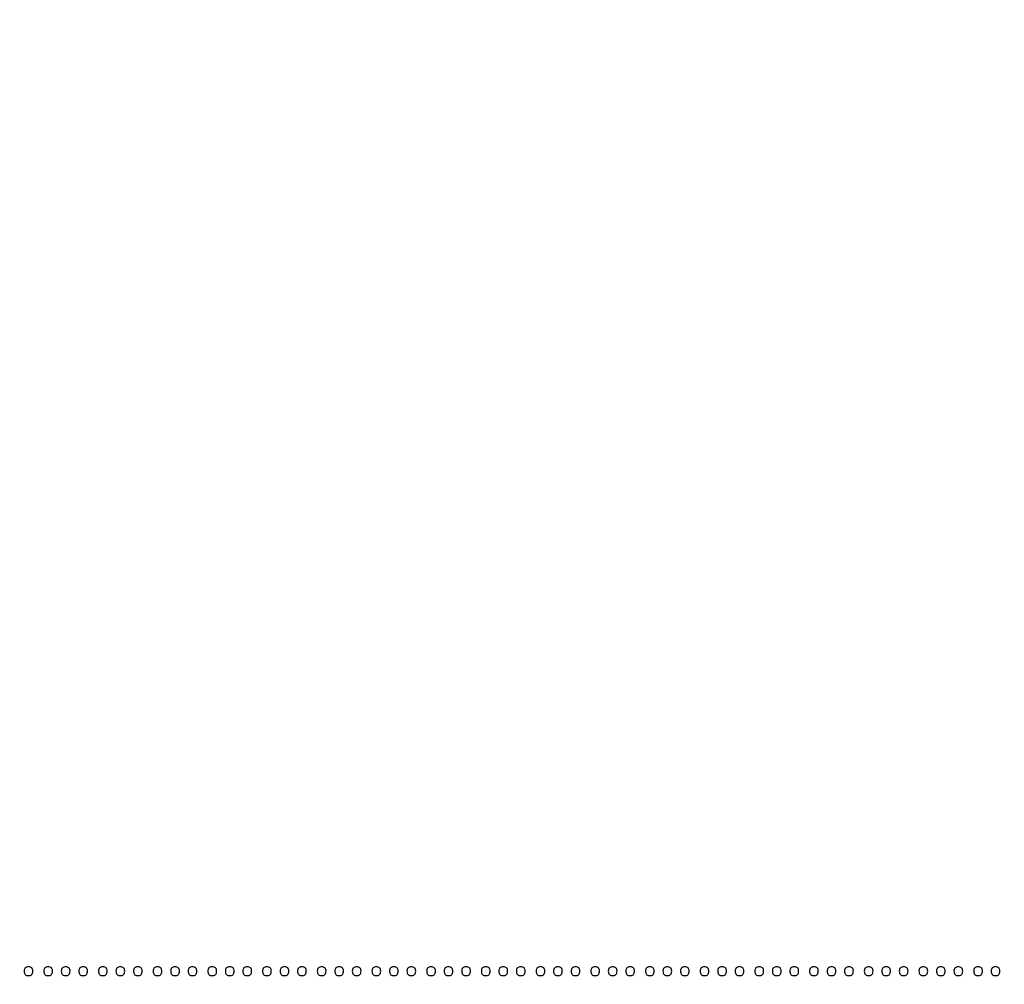
# Model space of a CAD drawing. Extents: x 502 to 25399, y 2335 to 11055.
# Drawn here: x 22280 to 22730, y 2335 to 2776 of the extents above; entities that cross this region are included whole.
import ezdxf

# ---------------------------------------------------------------- set-up
doc = ezdxf.new("R2010")
doc.units = 0

msp = doc.modelspace()

# ---------------------------------------------------------------- linework, layer by layer
for points in [[(18416.5, 10585.249907, -0.000007), (15971.079214, 10585.171935, -0.000004), (13045.753359, 10585.146744, -0.000004), (10121.156115, 10585.17193, -0.000007), (7678.171011, 10585.249907)], [(7680.068063, 10580.750093, -0.000007), (10123.352228, 10580.828069, -0.000004), (13047.887013, 10580.853256, -0.000004), (15972.87028, 10580.828066, -0.000007), (18417.653684, 10580.750093)], [(24924.897172, 7104.1638, -0.000023), (24924.969591, 5766.083333, -0.000013), (24924.947478, 4478.327414, -0.000022), (24924.853001, 3394.339629)], [(24929.249703, 4087.734951, -0.000024), (24929.171665, 4851.683569, -0.000014), (24929.146455, 5765.954225, -0.000014), (24929.171666, 6680.263826, -0.000023), (24929.249703, 7444.342634)]]:
    msp.add_lwpolyline(points, format="xyb")
for points in [[(22282, 2341, 0.072254), (22282.126841, 2340.126841, 0.124864), (22282.5, 2339.5, 0.124864), (22283.126841, 2339.126841, 0.072254), (22284, 2339, 0.072254), (22284.873159, 2339.126841, 0.124864), (22285.5, 2339.5, 0.124864), (22285.873159, 2340.126841, 0.072254), (22286, 2341, 0.072254), (22285.873159, 2341.873159, 0.124864), (22285.5, 2342.5, 0.124864), (22284.873159, 2342.873159, 0.072254), (22284, 2343, 0.072254), (22283.126841, 2342.873159, 0.124864), (22282.5, 2342.5, 0.124864), (22282.126841, 2341.873159, 0.072254)], [(22291, 2341, 0.072254), (22291.126841, 2340.126841, 0.124864), (22291.5, 2339.5, 0.124864), (22292.126841, 2339.126841, 0.072254), (22293, 2339, 0.072254), (22293.873159, 2339.126841, 0.124864), (22294.5, 2339.5, 0.124864), (22294.873159, 2340.126841, 0.072254), (22295, 2341, 0.072254), (22294.873159, 2341.873159, 0.124864), (22294.5, 2342.5, 0.124864), (22293.873159, 2342.873159, 0.072254), (22293, 2343, 0.072254), (22292.126841, 2342.873159, 0.124864), (22291.5, 2342.5, 0.124864), (22291.126841, 2341.873159, 0.072254)], [(22299, 2341, 0.072254), (22299.126841, 2340.126841, 0.124864), (22299.5, 2339.5, 0.124864), (22300.126841, 2339.126841, 0.072254), (22301, 2339, 0.072254), (22301.873159, 2339.126841, 0.124864), (22302.5, 2339.5, 0.124864), (22302.873159, 2340.126841, 0.072254), (22303, 2341, 0.072254), (22302.873159, 2341.873159, 0.124864), (22302.5, 2342.5, 0.124864), (22301.873159, 2342.873159, 0.072254), (22301, 2343, 0.072254), (22300.126841, 2342.873159, 0.124864), (22299.5, 2342.5, 0.124864), (22299.126841, 2341.873159, 0.072254)], [(22307, 2341, 0.072254), (22307.126841, 2340.126841, 0.124864), (22307.5, 2339.5, 0.124864), (22308.126841, 2339.126841, 0.072254), (22309, 2339, 0.072254), (22309.873159, 2339.126841, 0.124864), (22310.5, 2339.5, 0.124864), (22310.873159, 2340.126841, 0.072254), (22311, 2341, 0.072254), (22310.873159, 2341.873159, 0.124864), (22310.5, 2342.5, 0.124864), (22309.873159, 2342.873159, 0.072254), (22309, 2343, 0.072254), (22308.126841, 2342.873159, 0.124864), (22307.5, 2342.5, 0.124864), (22307.126841, 2341.873159, 0.072254)], [(22316, 2341, 0.072254), (22316.126841, 2340.126841, 0.124864), (22316.5, 2339.5, 0.124864), (22317.126841, 2339.126841, 0.072254), (22318, 2339, 0.072254), (22318.873159, 2339.126841, 0.124864), (22319.5, 2339.5, 0.124864), (22319.873159, 2340.126841, 0.072254), (22320, 2341, 0.072254), (22319.873159, 2341.873159, 0.124864), (22319.5, 2342.5, 0.124864), (22318.873159, 2342.873159, 0.072254), (22318, 2343, 0.072254), (22317.126841, 2342.873159, 0.124864), (22316.5, 2342.5, 0.124864), (22316.126841, 2341.873159, 0.072254)], [(22324, 2341, 0.072254), (22324.126841, 2340.126841, 0.124864), (22324.5, 2339.5, 0.124864), (22325.126841, 2339.126841, 0.072254), (22326, 2339, 0.072254), (22326.873159, 2339.126841, 0.124864), (22327.5, 2339.5, 0.124864), (22327.873159, 2340.126841, 0.072254), (22328, 2341, 0.072254), (22327.873159, 2341.873159, 0.124864), (22327.5, 2342.5, 0.124864), (22326.873159, 2342.873159, 0.072254), (22326, 2343, 0.072254), (22325.126841, 2342.873159, 0.124864), (22324.5, 2342.5, 0.124864), (22324.126841, 2341.873159, 0.072254)], [(22332, 2341, 0.072254), (22332.126841, 2340.126841, 0.124864), (22332.5, 2339.5, 0.124864), (22333.126841, 2339.126841, 0.072254), (22334, 2339, 0.072254), (22334.873159, 2339.126841, 0.124864), (22335.5, 2339.5, 0.124864), (22335.873159, 2340.126841, 0.072254), (22336, 2341, 0.072254), (22335.873159, 2341.873159, 0.124864), (22335.5, 2342.5, 0.124864), (22334.873159, 2342.873159, 0.072254), (22334, 2343, 0.072254), (22333.126841, 2342.873159, 0.124864), (22332.5, 2342.5, 0.124864), (22332.126841, 2341.873159, 0.072254)], [(22341, 2341, 0.072254), (22341.126841, 2340.126841, 0.124864), (22341.5, 2339.5, 0.124864), (22342.126841, 2339.126841, 0.072254), (22343, 2339, 0.072254), (22343.873159, 2339.126841, 0.124864), (22344.5, 2339.5, 0.124864), (22344.873159, 2340.126841, 0.072254), (22345, 2341, 0.072254), (22344.873159, 2341.873159, 0.124864), (22344.5, 2342.5, 0.124864), (22343.873159, 2342.873159, 0.072254), (22343, 2343, 0.072254), (22342.126841, 2342.873159, 0.124864), (22341.5, 2342.5, 0.124864), (22341.126841, 2341.873159, 0.072254)], [(22349, 2341, 0.072254), (22349.126841, 2340.126841, 0.124864), (22349.5, 2339.5, 0.124864), (22350.126841, 2339.126841, 0.072254), (22351, 2339, 0.072254), (22351.873159, 2339.126841, 0.124864), (22352.5, 2339.5, 0.124864), (22352.873159, 2340.126841, 0.072254), (22353, 2341, 0.072254), (22352.873159, 2341.873159, 0.124864), (22352.5, 2342.5, 0.124864), (22351.873159, 2342.873159, 0.072254), (22351, 2343, 0.072254), (22350.126841, 2342.873159, 0.124864), (22349.5, 2342.5, 0.124864), (22349.126841, 2341.873159, 0.072254)], [(22357, 2341, 0.072254), (22357.126841, 2340.126841, 0.124864), (22357.5, 2339.5, 0.124864), (22358.126841, 2339.126841, 0.072254), (22359, 2339, 0.072254), (22359.873159, 2339.126841, 0.124864), (22360.5, 2339.5, 0.124864), (22360.873159, 2340.126841, 0.072254), (22361, 2341, 0.072254), (22360.873159, 2341.873159, 0.124864), (22360.5, 2342.5, 0.124864), (22359.873159, 2342.873159, 0.072254), (22359, 2343, 0.072254), (22358.126841, 2342.873159, 0.124864), (22357.5, 2342.5, 0.124864), (22357.126841, 2341.873159, 0.072254)], [(22366, 2341, 0.072254), (22366.126841, 2340.126841, 0.124864), (22366.5, 2339.5, 0.124864), (22367.126841, 2339.126841, 0.072254), (22368, 2339, 0.072254), (22368.873159, 2339.126841, 0.124864), (22369.5, 2339.5, 0.124864), (22369.873159, 2340.126841, 0.072254), (22370, 2341, 0.072254), (22369.873159, 2341.873159, 0.124864), (22369.5, 2342.5, 0.124864), (22368.873159, 2342.873159, 0.072254), (22368, 2343, 0.072254), (22367.126841, 2342.873159, 0.124864), (22366.5, 2342.5, 0.124864), (22366.126841, 2341.873159, 0.072254)], [(22374, 2341, 0.072254), (22374.126841, 2340.126841, 0.124864), (22374.5, 2339.5, 0.124864), (22375.126841, 2339.126841, 0.072254), (22376, 2339, 0.072254), (22376.873159, 2339.126841, 0.124864), (22377.5, 2339.5, 0.124864), (22377.873159, 2340.126841, 0.072254), (22378, 2341, 0.072254), (22377.873159, 2341.873159, 0.124864), (22377.5, 2342.5, 0.124864), (22376.873159, 2342.873159, 0.072254), (22376, 2343, 0.072254), (22375.126841, 2342.873159, 0.124864), (22374.5, 2342.5, 0.124864), (22374.126841, 2341.873159, 0.072254)], [(22382, 2341, 0.072254), (22382.126841, 2340.126841, 0.124864), (22382.5, 2339.5, 0.124864), (22383.126841, 2339.126841, 0.072254), (22384, 2339, 0.072254), (22384.873159, 2339.126841, 0.124864), (22385.5, 2339.5, 0.124864), (22385.873159, 2340.126841, 0.072254), (22386, 2341, 0.072254), (22385.873159, 2341.873159, 0.124864), (22385.5, 2342.5, 0.124864), (22384.873159, 2342.873159, 0.072254), (22384, 2343, 0.072254), (22383.126841, 2342.873159, 0.124864), (22382.5, 2342.5, 0.124864), (22382.126841, 2341.873159, 0.072254)], [(22391, 2341, 0.072254), (22391.126841, 2340.126841, 0.124864), (22391.5, 2339.5, 0.124864), (22392.126841, 2339.126841, 0.072254), (22393, 2339, 0.072254), (22393.873159, 2339.126841, 0.124864), (22394.5, 2339.5, 0.124864), (22394.873159, 2340.126841, 0.072254), (22395, 2341, 0.072254), (22394.873159, 2341.873159, 0.124864), (22394.5, 2342.5, 0.124864), (22393.873159, 2342.873159, 0.072254), (22393, 2343, 0.072254), (22392.126841, 2342.873159, 0.124864), (22391.5, 2342.5, 0.124864), (22391.126841, 2341.873159, 0.072254)], [(22399, 2341, 0.072254), (22399.126841, 2340.126841, 0.124864), (22399.5, 2339.5, 0.124864), (22400.126841, 2339.126841, 0.072254), (22401, 2339, 0.072254), (22401.873159, 2339.126841, 0.124864), (22402.5, 2339.5, 0.124864), (22402.873159, 2340.126841, 0.072254), (22403, 2341, 0.072254), (22402.873159, 2341.873159, 0.124864), (22402.5, 2342.5, 0.124864), (22401.873159, 2342.873159, 0.072254), (22401, 2343, 0.072254), (22400.126841, 2342.873159, 0.124864), (22399.5, 2342.5, 0.124864), (22399.126841, 2341.873159, 0.072254)], [(22407, 2341, 0.072254), (22407.126841, 2340.126841, 0.124864), (22407.5, 2339.5, 0.124864), (22408.126841, 2339.126841, 0.072254), (22409, 2339, 0.072254), (22409.873159, 2339.126841, 0.124864), (22410.5, 2339.5, 0.124864), (22410.873159, 2340.126841, 0.072254), (22411, 2341, 0.072254), (22410.873159, 2341.873159, 0.124864), (22410.5, 2342.5, 0.124864), (22409.873159, 2342.873159, 0.072254), (22409, 2343, 0.072254), (22408.126841, 2342.873159, 0.124864), (22407.5, 2342.5, 0.124864), (22407.126841, 2341.873159, 0.072254)], [(22416, 2341, 0.072254), (22416.126841, 2340.126841, 0.124864), (22416.5, 2339.5, 0.124864), (22417.126841, 2339.126841, 0.072254), (22418, 2339, 0.072254), (22418.873159, 2339.126841, 0.124864), (22419.5, 2339.5, 0.124864), (22419.873159, 2340.126841, 0.072254), (22420, 2341, 0.072254), (22419.873159, 2341.873159, 0.124864), (22419.5, 2342.5, 0.124864), (22418.873159, 2342.873159, 0.072254), (22418, 2343, 0.072254), (22417.126841, 2342.873159, 0.124864), (22416.5, 2342.5, 0.124864), (22416.126841, 2341.873159, 0.072254)], [(22424, 2341, 0.072254), (22424.126841, 2340.126841, 0.124864), (22424.5, 2339.5, 0.124864), (22425.126841, 2339.126841, 0.072254), (22426, 2339, 0.072254), (22426.873159, 2339.126841, 0.124864), (22427.5, 2339.5, 0.124864), (22427.873159, 2340.126841, 0.072254), (22428, 2341, 0.072254), (22427.873159, 2341.873159, 0.124864), (22427.5, 2342.5, 0.124864), (22426.873159, 2342.873159, 0.072254), (22426, 2343, 0.072254), (22425.126841, 2342.873159, 0.124864), (22424.5, 2342.5, 0.124864), (22424.126841, 2341.873159, 0.072254)], [(22432, 2341, 0.072254), (22432.126841, 2340.126841, 0.124864), (22432.5, 2339.5, 0.124864), (22433.126841, 2339.126841, 0.072254), (22434, 2339, 0.072254), (22434.873159, 2339.126841, 0.124864), (22435.5, 2339.5, 0.124864), (22435.873159, 2340.126841, 0.072254), (22436, 2341, 0.072254), (22435.873159, 2341.873159, 0.124864), (22435.5, 2342.5, 0.124864), (22434.873159, 2342.873159, 0.072254), (22434, 2343, 0.072254), (22433.126841, 2342.873159, 0.124864), (22432.5, 2342.5, 0.124864), (22432.126841, 2341.873159, 0.072254)], [(22441, 2341, 0.072254), (22441.126841, 2340.126841, 0.124864), (22441.5, 2339.5, 0.124864), (22442.126841, 2339.126841, 0.072254), (22443, 2339, 0.072254), (22443.873159, 2339.126841, 0.124864), (22444.5, 2339.5, 0.124864), (22444.873159, 2340.126841, 0.072254), (22445, 2341, 0.072254), (22444.873159, 2341.873159, 0.124864), (22444.5, 2342.5, 0.124864), (22443.873159, 2342.873159, 0.072254), (22443, 2343, 0.072254), (22442.126841, 2342.873159, 0.124864), (22441.5, 2342.5, 0.124864), (22441.126841, 2341.873159, 0.072254)], [(22449, 2341, 0.072254), (22449.126841, 2340.126841, 0.124864), (22449.5, 2339.5, 0.124864), (22450.126841, 2339.126841, 0.072254), (22451, 2339, 0.072254), (22451.873159, 2339.126841, 0.124864), (22452.5, 2339.5, 0.124864), (22452.873159, 2340.126841, 0.072254), (22453, 2341, 0.072254), (22452.873159, 2341.873159, 0.124864), (22452.5, 2342.5, 0.124864), (22451.873159, 2342.873159, 0.072254), (22451, 2343, 0.072254), (22450.126841, 2342.873159, 0.124864), (22449.5, 2342.5, 0.124864), (22449.126841, 2341.873159, 0.072254)], [(22457, 2341, 0.072254), (22457.126841, 2340.126841, 0.124864), (22457.5, 2339.5, 0.124864), (22458.126841, 2339.126841, 0.072254), (22459, 2339, 0.072254), (22459.873159, 2339.126841, 0.124864), (22460.5, 2339.5, 0.124864), (22460.873159, 2340.126841, 0.072254), (22461, 2341, 0.072254), (22460.873159, 2341.873159, 0.124864), (22460.5, 2342.5, 0.124864), (22459.873159, 2342.873159, 0.072254), (22459, 2343, 0.072254), (22458.126841, 2342.873159, 0.124864), (22457.5, 2342.5, 0.124864), (22457.126841, 2341.873159, 0.072254)], [(22466, 2341, 0.072254), (22466.126841, 2340.126841, 0.124864), (22466.5, 2339.5, 0.124864), (22467.126841, 2339.126841, 0.072254), (22468, 2339, 0.072254), (22468.873159, 2339.126841, 0.124864), (22469.5, 2339.5, 0.124864), (22469.873159, 2340.126841, 0.072254), (22470, 2341, 0.072254), (22469.873159, 2341.873159, 0.124864), (22469.5, 2342.5, 0.124864), (22468.873159, 2342.873159, 0.072254), (22468, 2343, 0.072254), (22467.126841, 2342.873159, 0.124864), (22466.5, 2342.5, 0.124864), (22466.126841, 2341.873159, 0.072254)], [(22474, 2341, 0.072254), (22474.126841, 2340.126841, 0.124864), (22474.5, 2339.5, 0.124864), (22475.126841, 2339.126841, 0.072254), (22476, 2339, 0.072254), (22476.873159, 2339.126841, 0.124864), (22477.5, 2339.5, 0.124864), (22477.873159, 2340.126841, 0.072254), (22478, 2341, 0.072254), (22477.873159, 2341.873159, 0.124864), (22477.5, 2342.5, 0.124864), (22476.873159, 2342.873159, 0.072254), (22476, 2343, 0.072254), (22475.126841, 2342.873159, 0.124864), (22474.5, 2342.5, 0.124864), (22474.126841, 2341.873159, 0.072254)], [(22482, 2341, 0.072254), (22482.126841, 2340.126841, 0.124864), (22482.5, 2339.5, 0.124864), (22483.126841, 2339.126841, 0.072254), (22484, 2339, 0.072254), (22484.873159, 2339.126841, 0.124864), (22485.5, 2339.5, 0.124864), (22485.873159, 2340.126841, 0.072254), (22486, 2341, 0.072254), (22485.873159, 2341.873159, 0.124864), (22485.5, 2342.5, 0.124864), (22484.873159, 2342.873159, 0.072254), (22484, 2343, 0.072254), (22483.126841, 2342.873159, 0.124864), (22482.5, 2342.5, 0.124864), (22482.126841, 2341.873159, 0.072254)], [(22491, 2341, 0.072254), (22491.126841, 2340.126841, 0.124864), (22491.5, 2339.5, 0.124864), (22492.126841, 2339.126841, 0.072254), (22493, 2339, 0.072254), (22493.873159, 2339.126841, 0.124864), (22494.5, 2339.5, 0.124864), (22494.873159, 2340.126841, 0.072254), (22495, 2341, 0.072254), (22494.873159, 2341.873159, 0.124864), (22494.5, 2342.5, 0.124864), (22493.873159, 2342.873159, 0.072254), (22493, 2343, 0.072254), (22492.126841, 2342.873159, 0.124864), (22491.5, 2342.5, 0.124864), (22491.126841, 2341.873159, 0.072254)], [(22499, 2341, 0.072254), (22499.126841, 2340.126841, 0.124864), (22499.5, 2339.5, 0.124864), (22500.126841, 2339.126841, 0.072254), (22501, 2339, 0.072254), (22501.873159, 2339.126841, 0.124864), (22502.5, 2339.5, 0.124864), (22502.873159, 2340.126841, 0.072254), (22503, 2341, 0.072254), (22502.873159, 2341.873159, 0.124864), (22502.5, 2342.5, 0.124864), (22501.873159, 2342.873159, 0.072254), (22501, 2343, 0.072254), (22500.126841, 2342.873159, 0.124864), (22499.5, 2342.5, 0.124864), (22499.126841, 2341.873159, 0.072254)], [(22507, 2341, 0.072254), (22507.126841, 2340.126841, 0.124864), (22507.5, 2339.5, 0.124864), (22508.126841, 2339.126841, 0.072254), (22509, 2339, 0.072254), (22509.873159, 2339.126841, 0.124864), (22510.5, 2339.5, 0.124864), (22510.873159, 2340.126841, 0.072254), (22511, 2341, 0.072254), (22510.873159, 2341.873159, 0.124864), (22510.5, 2342.5, 0.124864), (22509.873159, 2342.873159, 0.072254), (22509, 2343, 0.072254), (22508.126841, 2342.873159, 0.124864), (22507.5, 2342.5, 0.124864), (22507.126841, 2341.873159, 0.072254)], [(22516, 2341, 0.072254), (22516.126841, 2340.126841, 0.124864), (22516.5, 2339.5, 0.124864), (22517.126841, 2339.126841, 0.072254), (22518, 2339, 0.072254), (22518.873159, 2339.126841, 0.124864), (22519.5, 2339.5, 0.124864), (22519.873159, 2340.126841, 0.072254), (22520, 2341, 0.072254), (22519.873159, 2341.873159, 0.124864), (22519.5, 2342.5, 0.124864), (22518.873159, 2342.873159, 0.072254), (22518, 2343, 0.072254), (22517.126841, 2342.873159, 0.124864), (22516.5, 2342.5, 0.124864), (22516.126841, 2341.873159, 0.072254)], [(22524, 2341, 0.072254), (22524.126841, 2340.126841, 0.124864), (22524.5, 2339.5, 0.124864), (22525.126841, 2339.126841, 0.072254), (22526, 2339, 0.072254), (22526.873159, 2339.126841, 0.124864), (22527.5, 2339.5, 0.124864), (22527.873159, 2340.126841, 0.072254), (22528, 2341, 0.072254), (22527.873159, 2341.873159, 0.124864), (22527.5, 2342.5, 0.124864), (22526.873159, 2342.873159, 0.072254), (22526, 2343, 0.072254), (22525.126841, 2342.873159, 0.124864), (22524.5, 2342.5, 0.124864), (22524.126841, 2341.873159, 0.072254)], [(22532, 2341, 0.072254), (22532.126841, 2340.126841, 0.124864), (22532.5, 2339.5, 0.124864), (22533.126841, 2339.126841, 0.072254), (22534, 2339, 0.072254), (22534.873159, 2339.126841, 0.124864), (22535.5, 2339.5, 0.124864), (22535.873159, 2340.126841, 0.072254), (22536, 2341, 0.072254), (22535.873159, 2341.873159, 0.124864), (22535.5, 2342.5, 0.124864), (22534.873159, 2342.873159, 0.072254), (22534, 2343, 0.072254), (22533.126841, 2342.873159, 0.124864), (22532.5, 2342.5, 0.124864), (22532.126841, 2341.873159, 0.072254)], [(22541, 2341, 0.072254), (22541.126841, 2340.126841, 0.124864), (22541.5, 2339.5, 0.124864), (22542.126841, 2339.126841, 0.072254), (22543, 2339, 0.072254), (22543.873159, 2339.126841, 0.124864), (22544.5, 2339.5, 0.124864), (22544.873159, 2340.126841, 0.072254), (22545, 2341, 0.072254), (22544.873159, 2341.873159, 0.124864), (22544.5, 2342.5, 0.124864), (22543.873159, 2342.873159, 0.072254), (22543, 2343, 0.072254), (22542.126841, 2342.873159, 0.124864), (22541.5, 2342.5, 0.124864), (22541.126841, 2341.873159, 0.072254)], [(22549, 2341, 0.072254), (22549.126841, 2340.126841, 0.124864), (22549.5, 2339.5, 0.124864), (22550.126841, 2339.126841, 0.072254), (22551, 2339, 0.072254), (22551.873159, 2339.126841, 0.124864), (22552.5, 2339.5, 0.124864), (22552.873159, 2340.126841, 0.072254), (22553, 2341, 0.072254), (22552.873159, 2341.873159, 0.124864), (22552.5, 2342.5, 0.124864), (22551.873159, 2342.873159, 0.072254), (22551, 2343, 0.072254), (22550.126841, 2342.873159, 0.124864), (22549.5, 2342.5, 0.124864), (22549.126841, 2341.873159, 0.072254)], [(22557, 2341, 0.072254), (22557.126841, 2340.126841, 0.124864), (22557.5, 2339.5, 0.124864), (22558.126841, 2339.126841, 0.072254), (22559, 2339, 0.072254), (22559.873159, 2339.126841, 0.124864), (22560.5, 2339.5, 0.124864), (22560.873159, 2340.126841, 0.072254), (22561, 2341, 0.072254), (22560.873159, 2341.873159, 0.124864), (22560.5, 2342.5, 0.124864), (22559.873159, 2342.873159, 0.072254), (22559, 2343, 0.072254), (22558.126841, 2342.873159, 0.124864), (22557.5, 2342.5, 0.124864), (22557.126841, 2341.873159, 0.072254)], [(22566, 2341, 0.072254), (22566.126841, 2340.126841, 0.124864), (22566.5, 2339.5, 0.124864), (22567.126841, 2339.126841, 0.072254), (22568, 2339, 0.072254), (22568.873159, 2339.126841, 0.124864), (22569.5, 2339.5, 0.124864), (22569.873159, 2340.126841, 0.072254), (22570, 2341, 0.072254), (22569.873159, 2341.873159, 0.124864), (22569.5, 2342.5, 0.124864), (22568.873159, 2342.873159, 0.072254), (22568, 2343, 0.072254), (22567.126841, 2342.873159, 0.124864), (22566.5, 2342.5, 0.124864), (22566.126841, 2341.873159, 0.072254)], [(22574, 2341, 0.072254), (22574.126841, 2340.126841, 0.124864), (22574.5, 2339.5, 0.124864), (22575.126841, 2339.126841, 0.072254), (22576, 2339, 0.072254), (22576.873159, 2339.126841, 0.124864), (22577.5, 2339.5, 0.124864), (22577.873159, 2340.126841, 0.072254), (22578, 2341, 0.072254), (22577.873159, 2341.873159, 0.124864), (22577.5, 2342.5, 0.124864), (22576.873159, 2342.873159, 0.072254), (22576, 2343, 0.072254), (22575.126841, 2342.873159, 0.124864), (22574.5, 2342.5, 0.124864), (22574.126841, 2341.873159, 0.072254)], [(22582, 2341, 0.072254), (22582.126841, 2340.126841, 0.124864), (22582.5, 2339.5, 0.124864), (22583.126841, 2339.126841, 0.072254), (22584, 2339, 0.072254), (22584.873159, 2339.126841, 0.124864), (22585.5, 2339.5, 0.124864), (22585.873159, 2340.126841, 0.072254), (22586, 2341, 0.072254), (22585.873159, 2341.873159, 0.124864), (22585.5, 2342.5, 0.124864), (22584.873159, 2342.873159, 0.072254), (22584, 2343, 0.072254), (22583.126841, 2342.873159, 0.124864), (22582.5, 2342.5, 0.124864), (22582.126841, 2341.873159, 0.072254)], [(22591, 2341, 0.072254), (22591.126841, 2340.126841, 0.124864), (22591.5, 2339.5, 0.124864), (22592.126841, 2339.126841, 0.072254), (22593, 2339, 0.072254), (22593.873159, 2339.126841, 0.124864), (22594.5, 2339.5, 0.124864), (22594.873159, 2340.126841, 0.072254), (22595, 2341, 0.072254), (22594.873159, 2341.873159, 0.124864), (22594.5, 2342.5, 0.124864), (22593.873159, 2342.873159, 0.072254), (22593, 2343, 0.072254), (22592.126841, 2342.873159, 0.124864), (22591.5, 2342.5, 0.124864), (22591.126841, 2341.873159, 0.072254)], [(22599, 2341, 0.072254), (22599.126841, 2340.126841, 0.124864), (22599.5, 2339.5, 0.124864), (22600.126841, 2339.126841, 0.072254), (22601, 2339, 0.072254), (22601.873159, 2339.126841, 0.124864), (22602.5, 2339.5, 0.124864), (22602.873159, 2340.126841, 0.072254), (22603, 2341, 0.072254), (22602.873159, 2341.873159, 0.124864), (22602.5, 2342.5, 0.124864), (22601.873159, 2342.873159, 0.072254), (22601, 2343, 0.072254), (22600.126841, 2342.873159, 0.124864), (22599.5, 2342.5, 0.124864), (22599.126841, 2341.873159, 0.072254)], [(22607, 2341, 0.072254), (22607.126841, 2340.126841, 0.124864), (22607.5, 2339.5, 0.124864), (22608.126841, 2339.126841, 0.072254), (22609, 2339, 0.072254), (22609.873159, 2339.126841, 0.124864), (22610.5, 2339.5, 0.124864), (22610.873159, 2340.126841, 0.072254), (22611, 2341, 0.072254), (22610.873159, 2341.873159, 0.124864), (22610.5, 2342.5, 0.124864), (22609.873159, 2342.873159, 0.072254), (22609, 2343, 0.072254), (22608.126841, 2342.873159, 0.124864), (22607.5, 2342.5, 0.124864), (22607.126841, 2341.873159, 0.072254)], [(22616, 2341, 0.072254), (22616.126841, 2340.126841, 0.124864), (22616.5, 2339.5, 0.124864), (22617.126841, 2339.126841, 0.072254), (22618, 2339, 0.072254), (22618.873159, 2339.126841, 0.124864), (22619.5, 2339.5, 0.124864), (22619.873159, 2340.126841, 0.072254), (22620, 2341, 0.072254), (22619.873159, 2341.873159, 0.124864), (22619.5, 2342.5, 0.124864), (22618.873159, 2342.873159, 0.072254), (22618, 2343, 0.072254), (22617.126841, 2342.873159, 0.124864), (22616.5, 2342.5, 0.124864), (22616.126841, 2341.873159, 0.072254)], [(22624, 2341, 0.072254), (22624.126841, 2340.126841, 0.124864), (22624.5, 2339.5, 0.124864), (22625.126841, 2339.126841, 0.072254), (22626, 2339, 0.072254), (22626.873159, 2339.126841, 0.124864), (22627.5, 2339.5, 0.124864), (22627.873159, 2340.126841, 0.072254), (22628, 2341, 0.072254), (22627.873159, 2341.873159, 0.124864), (22627.5, 2342.5, 0.124864), (22626.873159, 2342.873159, 0.072254), (22626, 2343, 0.072254), (22625.126841, 2342.873159, 0.124864), (22624.5, 2342.5, 0.124864), (22624.126841, 2341.873159, 0.072254)], [(22632, 2341, 0.072254), (22632.126841, 2340.126841, 0.124864), (22632.5, 2339.5, 0.124864), (22633.126841, 2339.126841, 0.072254), (22634, 2339, 0.072254), (22634.873159, 2339.126841, 0.124864), (22635.5, 2339.5, 0.124864), (22635.873159, 2340.126841, 0.072254), (22636, 2341, 0.072254), (22635.873159, 2341.873159, 0.124864), (22635.5, 2342.5, 0.124864), (22634.873159, 2342.873159, 0.072254), (22634, 2343, 0.072254), (22633.126841, 2342.873159, 0.124864), (22632.5, 2342.5, 0.124864), (22632.126841, 2341.873159, 0.072254)], [(22641, 2341, 0.072254), (22641.126841, 2340.126841, 0.124864), (22641.5, 2339.5, 0.124864), (22642.126841, 2339.126841, 0.072254), (22643, 2339, 0.072254), (22643.873159, 2339.126841, 0.124864), (22644.5, 2339.5, 0.124864), (22644.873159, 2340.126841, 0.072254), (22645, 2341, 0.072254), (22644.873159, 2341.873159, 0.124864), (22644.5, 2342.5, 0.124864), (22643.873159, 2342.873159, 0.072254), (22643, 2343, 0.072254), (22642.126841, 2342.873159, 0.124864), (22641.5, 2342.5, 0.124864), (22641.126841, 2341.873159, 0.072254)], [(22649, 2341, 0.072254), (22649.126841, 2340.126841, 0.124864), (22649.5, 2339.5, 0.124864), (22650.126841, 2339.126841, 0.072254), (22651, 2339, 0.072254), (22651.873159, 2339.126841, 0.124864), (22652.5, 2339.5, 0.124864), (22652.873159, 2340.126841, 0.072254), (22653, 2341, 0.072254), (22652.873159, 2341.873159, 0.124864), (22652.5, 2342.5, 0.124864), (22651.873159, 2342.873159, 0.072254), (22651, 2343, 0.072254), (22650.126841, 2342.873159, 0.124864), (22649.5, 2342.5, 0.124864), (22649.126841, 2341.873159, 0.072254)], [(22657, 2341, 0.072254), (22657.126841, 2340.126841, 0.124864), (22657.5, 2339.5, 0.124864), (22658.126841, 2339.126841, 0.072254), (22659, 2339, 0.072254), (22659.873159, 2339.126841, 0.124864), (22660.5, 2339.5, 0.124864), (22660.873159, 2340.126841, 0.072254), (22661, 2341, 0.072254), (22660.873159, 2341.873159, 0.124864), (22660.5, 2342.5, 0.124864), (22659.873159, 2342.873159, 0.072254), (22659, 2343, 0.072254), (22658.126841, 2342.873159, 0.124864), (22657.5, 2342.5, 0.124864), (22657.126841, 2341.873159, 0.072254)], [(22666, 2341, 0.072254), (22666.126841, 2340.126841, 0.124864), (22666.5, 2339.5, 0.124864), (22667.126841, 2339.126841, 0.072254), (22668, 2339, 0.072254), (22668.873159, 2339.126841, 0.124864), (22669.5, 2339.5, 0.124864), (22669.873159, 2340.126841, 0.072254), (22670, 2341, 0.072254), (22669.873159, 2341.873159, 0.124864), (22669.5, 2342.5, 0.124864), (22668.873159, 2342.873159, 0.072254), (22668, 2343, 0.072254), (22667.126841, 2342.873159, 0.124864), (22666.5, 2342.5, 0.124864), (22666.126841, 2341.873159, 0.072254)], [(22674, 2341, 0.072254), (22674.126841, 2340.126841, 0.124864), (22674.5, 2339.5, 0.124864), (22675.126841, 2339.126841, 0.072254), (22676, 2339, 0.072254), (22676.873159, 2339.126841, 0.124864), (22677.5, 2339.5, 0.124864), (22677.873159, 2340.126841, 0.072254), (22678, 2341, 0.072254), (22677.873159, 2341.873159, 0.124864), (22677.5, 2342.5, 0.124864), (22676.873159, 2342.873159, 0.072254), (22676, 2343, 0.072254), (22675.126841, 2342.873159, 0.124864), (22674.5, 2342.5, 0.124864), (22674.126841, 2341.873159, 0.072254)], [(22682, 2341, 0.072254), (22682.126841, 2340.126841, 0.124864), (22682.5, 2339.5, 0.124864), (22683.126841, 2339.126841, 0.072254), (22684, 2339, 0.072254), (22684.873159, 2339.126841, 0.124864), (22685.5, 2339.5, 0.124864), (22685.873159, 2340.126841, 0.072254), (22686, 2341, 0.072254), (22685.873159, 2341.873159, 0.124864), (22685.5, 2342.5, 0.124864), (22684.873159, 2342.873159, 0.072254), (22684, 2343, 0.072254), (22683.126841, 2342.873159, 0.124864), (22682.5, 2342.5, 0.124864), (22682.126841, 2341.873159, 0.072254)], [(22691, 2341, 0.072254), (22691.126841, 2340.126841, 0.124864), (22691.5, 2339.5, 0.124864), (22692.126841, 2339.126841, 0.072254), (22693, 2339, 0.072254), (22693.873159, 2339.126841, 0.124864), (22694.5, 2339.5, 0.124864), (22694.873159, 2340.126841, 0.072254), (22695, 2341, 0.072254), (22694.873159, 2341.873159, 0.124864), (22694.5, 2342.5, 0.124864), (22693.873159, 2342.873159, 0.072254), (22693, 2343, 0.072254), (22692.126841, 2342.873159, 0.124864), (22691.5, 2342.5, 0.124864), (22691.126841, 2341.873159, 0.072254)], [(22699, 2341, 0.072254), (22699.126841, 2340.126841, 0.124864), (22699.5, 2339.5, 0.124864), (22700.126841, 2339.126841, 0.072254), (22701, 2339, 0.072254), (22701.873159, 2339.126841, 0.124864), (22702.5, 2339.5, 0.124864), (22702.873159, 2340.126841, 0.072254), (22703, 2341, 0.072254), (22702.873159, 2341.873159, 0.124864), (22702.5, 2342.5, 0.124864), (22701.873159, 2342.873159, 0.072254), (22701, 2343, 0.072254), (22700.126841, 2342.873159, 0.124864), (22699.5, 2342.5, 0.124864), (22699.126841, 2341.873159, 0.072254)], [(22707, 2341, 0.072254), (22707.126841, 2340.126841, 0.124864), (22707.5, 2339.5, 0.124864), (22708.126841, 2339.126841, 0.072254), (22709, 2339, 0.072254), (22709.873159, 2339.126841, 0.124864), (22710.5, 2339.5, 0.124864), (22710.873159, 2340.126841, 0.072254), (22711, 2341, 0.072254), (22710.873159, 2341.873159, 0.124864), (22710.5, 2342.5, 0.124864), (22709.873159, 2342.873159, 0.072254), (22709, 2343, 0.072254), (22708.126841, 2342.873159, 0.124864), (22707.5, 2342.5, 0.124864), (22707.126841, 2341.873159, 0.072254)], [(22716, 2341, 0.072254), (22716.126841, 2340.126841, 0.124864), (22716.5, 2339.5, 0.124864), (22717.126841, 2339.126841, 0.072254), (22718, 2339, 0.072254), (22718.873159, 2339.126841, 0.124864), (22719.5, 2339.5, 0.124864), (22719.873159, 2340.126841, 0.072254), (22720, 2341, 0.072254), (22719.873159, 2341.873159, 0.124864), (22719.5, 2342.5, 0.124864), (22718.873159, 2342.873159, 0.072254), (22718, 2343, 0.072254), (22717.126841, 2342.873159, 0.124864), (22716.5, 2342.5, 0.124864), (22716.126841, 2341.873159, 0.072254)], [(22724, 2341, 0.072254), (22724.126841, 2340.126841, 0.124864), (22724.5, 2339.5, 0.124864), (22725.126841, 2339.126841, 0.072254), (22726, 2339, 0.072254), (22726.873159, 2339.126841, 0.124864), (22727.5, 2339.5, 0.124864), (22727.873159, 2340.126841, 0.072254), (22728, 2341, 0.072254), (22727.873159, 2341.873159, 0.124864), (22727.5, 2342.5, 0.124864), (22726.873159, 2342.873159, 0.072254), (22726, 2343, 0.072254), (22725.126841, 2342.873159, 0.124864), (22724.5, 2342.5, 0.124864), (22724.126841, 2341.873159, 0.072254)]]:
    msp.add_lwpolyline(points, format="xyb", close=True)

doc.saveas('drawing.dxf')
